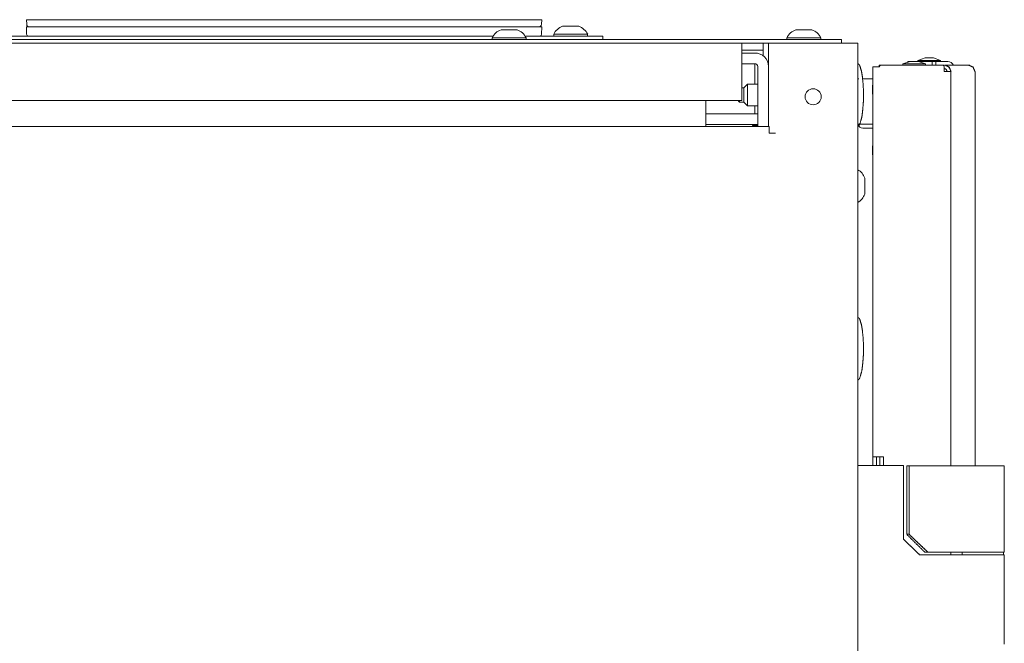
# Model space of a CAD drawing. Units: millimetres. Extents: x 1818 to 9305, y 229 to 6337.
# Drawn here: x 2819 to 3095, y 4152 to 4327 of the extents above; entities that cross this region are included whole.
import ezdxf

# ---------------------------------------------------------------- set-up
doc = ezdxf.new("R2010")
doc.units = ezdxf.units.MM
doc.layers.add('Trimetric', color=7, linetype='Continuous')

msp = doc.modelspace()

# ---------------------------------------------------------------- linework, layer by layer
at = {"layer": 'Trimetric', "color": 11, "linetype": 'Continuous', "lineweight": 18}
for p, q in [((2821.28, 4325.29), (2821.19, 4326.58)), ((2962.47, 4326.58), (2824.18, 4326.58)), ((2965.46, 4326.58), (2965.37, 4325.29))]:
    msp.add_line(p, q, dxfattribs=at)
at = {"layer": 'Trimetric', "color": 3, "linetype": 'Continuous', "lineweight": 18}
for p, q in [((2821.26, 4322.5), (2821.19, 4324.55)), ((2824.19, 4324.55), (2962.46, 4324.55)), ((2965.46, 4324.55), (2965.39, 4322.5)), ((2951.53, 4321.51), (2951.53, 4321.01)), ((2961.02, 4321.01), (2961.02, 4321.51)), ((2968.77, 4322.51), (2968.77, 4322.01)), ((2978.27, 4322.01), (2978.27, 4322.51)), ((3034.02, 4321.51), (3034.02, 4321.01)), ((3043.52, 4321.01), (3043.52, 4321.51)), ((3072.74, 4315.88), (3070.7, 4315.19)), ((3070.7, 4315.19), (3070.7, 4314.88)), ((3077.05, 4315.19), (3075.02, 4315.88)), ((3077.05, 4314.86), (3077.05, 4315.19)), ((3068.53, 4314.88), (3066.5, 4314.19)), ((3066.5, 4314.19), (3066.5, 4313.86)), ((3072.85, 4314.19), (3070.82, 4314.88)), ((3072.85, 4314.19), (3070.82, 4314.88)), ((3072.85, 4313.86), (3072.85, 4314.19)), ((3072.85, 4313.86), (3072.85, 4314.19)), ((3058.07, 4310.01), (3055.18, 4310.01)), ((3058.07, 4308.49), (3057.96, 4308.15)), ((3057.96, 4305.87), (3058.07, 4305.54)), ((3054.2, 4297.31), (3058.07, 4297.31)), ((3055.3, 4296.21), (3058.07, 4296.21)), ((3058.07, 4291.54), (3057.96, 4291.2)), ((3058.07, 4291.49), (3057.96, 4291.15)), ((3057.96, 4288.87), (3058.07, 4288.54))]:
    msp.add_line(p, q, dxfattribs=at)
at = {"layer": 'Trimetric', "color": 43, "linetype": 'Continuous', "lineweight": 18}
for p, q in [((2202.72, 4321.01), (3046.32, 4321.01)), ((3049.32, 4321.01), (3049.32, 4320.01)), ((3021.37, 4320.01), (3028.87, 4320.01)), ((3011.38, 4297.47), (3011.38, 4304.01)), ((1893.67, 4296.67), (3029.08, 4296.67))]:
    msp.add_line(p, q, dxfattribs=at)
at = {"layer": 'Trimetric', "color": 9, "linetype": 'Continuous', "lineweight": 18}
for p, q in [((2710.74, 4322.01), (2951.8, 4322.01)), ((2960.74, 4322.01), (2980.53, 4322.01)), ((2982.52, 4322.01), (2982.52, 4321.01)), ((3067.56, 4182.56), (3067.56, 4201.76)), ((3068.23, 4182.56), (3068.23, 4201.76)), ((3094.88, 4177.56), (3094.88, 4201.76))]:
    msp.add_line(p, q, dxfattribs=at)
at = {"layer": 'Trimetric', "color": 123, "linetype": 'Continuous', "lineweight": 18}
for p, q in [((1891.37, 4320.01), (3021.38, 4320.01)), ((3021.38, 4318.01), (3027.37, 4318.01)), ((3027.37, 4318.01), (3027.37, 4320.01)), ((3021.38, 4306.81), (3021.38, 4317.21)), ((3027.37, 4316.49), (3027.37, 4317.21)), ((3021.38, 4304.01), (1891.37, 4304.01)), ((3024.37, 4297.01), (3025.88, 4297.01)), ((3024.37, 4296.67), (3024.37, 4297.01))]:
    msp.add_line(p, q, dxfattribs=at)
at = {"layer": 'Trimetric', "color": 41, "linetype": 'Continuous', "lineweight": 18}
for p, q in [((3028.88, 4296.66), (3028.88, 4320.01)), ((3031.27, 4320.01), (3051.48, 4320.01)), ((3053.87, 4320.01), (3053.87, 2197.22)), ((3024.48, 4296.67), (3024.48, 4297.01))]:
    msp.add_line(p, q, dxfattribs=at)
at = {"layer": 'Trimetric', "color": 2, "linetype": 'Continuous', "lineweight": 18}
for p, q in [((3021.37, 4317.26), (3025.07, 4317.26)), ((3021.37, 4314.26), (3025.07, 4314.26)), ((3025.07, 4308.51), (3025.07, 4313.46)), ((3025.88, 4296.67), (3025.88, 4313.46)), ((3025.07, 4300.26), (3025.07, 4302.51)), ((3011.38, 4300.26), (3025.07, 4300.26)), ((3083.12, 4177.56), (3083.12, 4176.86)), ((3094.62, 4176.86), (3094.62, 4177.56))]:
    msp.add_line(p, q, dxfattribs=at)
at = {"layer": 'Trimetric', "color": 71, "linetype": 'Continuous', "lineweight": 18}
for p, q in [((3058.07, 4204.26), (3058.07, 4313.36)), ((3059.87, 4313.86), (3059.87, 4313.36)), ((3059.87, 4313.86), (3060.38, 4313.86)), ((3077.57, 4313.86), (3060.38, 4313.86)), ((3077.57, 4313.86), (3078.07, 4313.86)), ((3078.07, 4312.06), (3078.07, 4313.36)), ((3084.88, 4313.86), (3078.19, 4313.86)), ((3084.88, 4313.86), (3085.2, 4313.86)), ((3085.2, 4313.83), (3085.2, 4313.86)), ((3079.87, 4312.06), (3079.87, 4201.75)), ((3079.97, 4312.06), (3079.89, 4312.06)), ((3086.68, 4201.75), (3086.68, 4312.06)), ((3058.07, 4201.86), (3058.07, 4204.26)), ((3059.07, 4201.86), (3059.07, 4204.26)), ((3061.07, 4204.26), (3059.87, 4204.26)), ((3061.07, 4201.86), (3061.07, 4204.26)), ((3079.87, 4177.55), (3079.87, 4176.83))]:
    msp.add_line(p, q, dxfattribs=at)
at = {"layer": 'Trimetric', "color": 251, "linetype": 'Continuous', "lineweight": 18}
for p, q in [((3067.88, 4314.66), (3067.88, 4314.86)), ((3067.88, 4314.86), (3068.48, 4314.86)), ((3074.68, 4313.86), (3074.68, 4314.86)), ((3074.68, 4314.86), (3075.68, 4314.86)), ((3075.68, 4314.86), (3075.68, 4313.86)), ((3079.08, 4314.86), (3075.68, 4314.86))]:
    msp.add_line(p, q, dxfattribs=at)
at = {"layer": 'Trimetric', "color": 21, "linetype": 'Continuous', "lineweight": 18}
for p, q in [((3021.98, 4307.51), (3021.37, 4307.51)), ((3022.97, 4308.51), (3021.98, 4307.51)), ((3025.88, 4308.51), (3022.97, 4308.51)), ((3020.47, 4303.76), (3020.73, 4303.51)), ((3020.73, 4303.51), (3021.98, 4303.51)), ((3021.98, 4303.51), (3022.97, 4302.51)), ((3022.97, 4302.51), (3025.88, 4302.51))]:
    msp.add_line(p, q, dxfattribs=at)
at = {"layer": 'Trimetric', "color": 1, "linetype": 'Continuous', "lineweight": 18}
for p, q in [((3025.88, 4300.26), (3011.38, 4300.26)), ((3025.88, 4297.26), (3011.38, 4297.26))]:
    msp.add_line(p, q, dxfattribs=at)
at = {"layer": 'Trimetric', "color": 12, "linetype": 'Continuous', "lineweight": 18}
msp.add_line((3060.07, 4204.26), (3060.07, 4201.86), dxfattribs=at)
at = {"layer": 'Trimetric', "color": 213, "linetype": 'Continuous', "lineweight": 18}
for p, q in [((3066.67, 4181.16), (3066.67, 4201.86)), ((3094.88, 4151.86), (3094.88, 4176.86))]:
    msp.add_line(p, q, dxfattribs=at)
at = {"layer": 'Trimetric', "color": 41, "linetype": 'Continuous', "lineweight": 18}
msp.add_circle((3041.38, 4305.01), 2.25, dxfattribs=at)
at = {"layer": 'Trimetric', "color": 11, "linetype": 'Continuous', "lineweight": 18}
for centre, start, end in [((2822.07, 4325.34), 184, 270), ((2964.58, 4325.34), 270, 356)]:
    msp.add_arc(centre, 0.794, start, end, dxfattribs=at)
at = {"layer": 'Trimetric', "color": 3, "linetype": 'Continuous', "lineweight": 18}
for centre, radius, start, end in [((2955.57, 4319.53), 4.51, 110.0547, 153.8624), ((2956.98, 4319.53), 4.51, 26.1376, 69.9453), ((2972.82, 4320.53), 4.51, 110.0547, 153.8624), ((2974.23, 4320.53), 4.51, 26.1376, 69.9453), ((3038.07, 4319.53), 4.51, 110.0547, 153.8624), ((3039.48, 4319.53), 4.51, 26.1376, 69.9453), ((2821.77, 4322.52), 0.508, 182, 270), ((2964.88, 4322.52), 0.508, 270, 358), ((3054.2, 4308.44), 1.57, 90, 102.0375), ((3054.2, 4298.89), 1.57, 257.9625, 270), ((3055.3, 4297.79), 1.57, 205.2281, 270), ((3051.59, 4280.72), 4.51, 20.0547, 59.5617), ((3051.59, 4279.31), 4.51, 300.4383, 339.9453)]:
    msp.add_arc(centre, radius, start, end, dxfattribs=at)
at = {"layer": 'Trimetric', "color": 2, "linetype": 'Continuous', "lineweight": 18}
for radius in [3.8, 0.8]:
    msp.add_arc((3025.07, 4313.46), radius, 0, 90, dxfattribs=at)
at = {"layer": 'Trimetric', "color": 71, "linetype": 'Continuous', "lineweight": 18}
for centre, radius, start, end in [((3060.38, 4313.36), 0.5, 90, 180), ((3077.57, 4313.36), 0.5, 0, 90), ((3078.07, 4312.06), 1.8, 0, 90), ((3078.07, 4312.06), 0.8, 0, 90)]:
    msp.add_arc(centre, radius, start, end, dxfattribs=at)
at = {"layer": 'Trimetric', "color": 251, "linetype": 'Continuous', "lineweight": 18}
msp.add_arc((3079.08, 4313.06), 1.8, 26.3911, 90, dxfattribs=at)
at = {"layer": 'Trimetric', "color": 11, "linetype": 'Continuous', "lineweight": 18}
for points in [[(2821.19, 4326.58), (2824.18, 4326.58)], [(2962.47, 4326.58), (2965.46, 4326.58)]]:
    msp.add_open_spline(points, degree=1, dxfattribs=at)
at = {"layer": 'Trimetric', "color": 3, "linetype": 'Continuous', "lineweight": 18}
for points in [[(2821.19, 4324.55), (2824.19, 4324.55)], [(2956.28, 4323.76), (2954.03, 4323.76)], [(2958.52, 4323.76), (2956.28, 4323.76)], [(2962.46, 4324.55), (2965.46, 4324.55)], [(2973.52, 4324.76), (2971.27, 4324.76)], [(2975.77, 4324.76), (2973.52, 4324.76)], [(3038.78, 4323.76), (3036.52, 4323.76)], [(3041.03, 4323.76), (3038.78, 4323.76)], [(2956.28, 4321.51), (2951.53, 4321.51)], [(2961.02, 4321.51), (2956.28, 4321.51)], [(2973.52, 4322.51), (2968.77, 4322.51)], [(2978.27, 4322.51), (2973.52, 4322.51)], [(3038.78, 4321.51), (3034.02, 4321.51)], [(3043.52, 4321.51), (3038.78, 4321.51)], [(3072.74, 4315.88), (3075.02, 4315.88)], [(3068.53, 4314.88), (3070.82, 4314.88)], [(3070.82, 4314.88), (3070.82, 4314.88)], [(3072.85, 4314.19), (3072.85, 4314.19)], [(3057.96, 4305.87), (3057.96, 4308.15)], [(3057.96, 4291.15), (3057.96, 4291.2)], [(3057.96, 4288.87), (3057.96, 4291.15)], [(3055.82, 4280.01), (3055.82, 4282.26)], [(3055.82, 4277.76), (3055.82, 4280.01)]]:
    msp.add_open_spline(points, degree=1, dxfattribs=at)
at = {"layer": 'Trimetric', "color": 9, "linetype": 'Continuous', "lineweight": 18}
for points in [[(2980.53, 4322.01), (2982.52, 4322.01)], [(3067.56, 4201.76), (3068.23, 4201.76)], [(3068.23, 4201.76), (3088.87, 4201.76)], [(3088.87, 4201.76), (3091.87, 4201.76), (3094.88, 4201.76)], [(3067.56, 4182.56), (3068.23, 4182.56)], [(3073.5, 4177.56), (3072.62, 4177.56)], [(3073.5, 4177.56), (3088.87, 4177.56)], [(3088.87, 4177.56), (3091.87, 4177.56), (3094.88, 4177.56)]]:
    msp.add_open_spline(points, degree=1, dxfattribs=at)
at = {"layer": 'Trimetric', "color": 43, "linetype": 'Continuous', "lineweight": 18}
for points in [[(3046.32, 4321.01), (3049.32, 4321.01)], [(3011.38, 4296.67), (3011.38, 4297.47)], [(3029.08, 4296.67), (3029.08, 4294.87)], [(3029.08, 4294.87), (3030.88, 4294.87)]]:
    msp.add_open_spline(points, degree=1, dxfattribs=at)
at = {"layer": 'Trimetric', "color": 123, "linetype": 'Continuous', "lineweight": 18}
for points in [[(3021.38, 4320.01), (3021.38, 4317.21)], [(3027.37, 4317.21), (3027.37, 4318.01)], [(3021.38, 4306.81), (3021.38, 4304.01)]]:
    msp.add_open_spline(points, degree=1, dxfattribs=at)
at = {"layer": 'Trimetric', "color": 41, "linetype": 'Continuous', "lineweight": 18}
for points in [[(3028.88, 4320.01), (3031.27, 4320.01)], [(3053.87, 4320.01), (3051.48, 4320.01)]]:
    msp.add_open_spline(points, degree=1, dxfattribs=at)
at = {"layer": 'Trimetric', "color": 3, "linetype": 'Continuous', "lineweight": 18}
for points, knots in [([(3077.05, 4315.19), (3076.12, 4315.19), (3071.63, 4315.19), (3070.7, 4315.19)], [0, 0, 0.146458, 0.853542, 1, 1]), ([(3072.85, 4314.19), (3071.92, 4314.19), (3067.43, 4314.19), (3066.5, 4314.19)], [0, 0, 0.146406, 0.853542, 1, 1])]:
    msp.add_open_spline(points, degree=1, knots=knots, dxfattribs=at)
at = {"layer": 'Trimetric', "color": 2, "linetype": 'Continuous', "lineweight": 18}
msp.add_open_spline([(3025.07, 4313.46), (3025.07, 4314.26)], degree=1, dxfattribs=at)
at = {"layer": 'Trimetric', "color": 18, "linetype": 'Continuous', "lineweight": 18}
for points, knots in [([(3055.45, 4305.51), (3055.41, 4308.18), (3055.13, 4310.82), (3054.89, 4312.23), (3054.45, 4313.63), (3054.33, 4313.89), (3054.16, 4314.1), (3054.03, 4314.18), (3053.87, 4314.24)], [0, 0, 0.293906, 0.584825, 0.742541, 0.903417, 0.934749, 0.964453, 0.981746, 1, 1]), ([(3053.87, 4296.78), (3054.03, 4296.84), (3054.16, 4296.93), (3054.33, 4297.14), (3054.45, 4297.39), (3055.01, 4299.32), (3055.25, 4301.28), (3055.42, 4303.39), (3055.45, 4305.51)], [0, 0, 0.018256, 0.035531, 0.065216, 0.096567, 0.317298, 0.534404, 0.766526, 1, 1]), ([(3055.45, 4234.51), (3055.41, 4237.18), (3055.13, 4239.82), (3054.89, 4241.23), (3054.45, 4242.63), (3054.33, 4242.89), (3054.16, 4243.1), (3054.03, 4243.18), (3053.87, 4243.24)], [0, 0, 0.293938, 0.584852, 0.742565, 0.903438, 0.93477, 0.964473, 0.981746, 1, 1]), ([(3053.87, 4225.78), (3054.03, 4225.84), (3054.16, 4225.93), (3054.33, 4226.14), (3054.45, 4226.39), (3055.01, 4228.32), (3055.25, 4230.28), (3055.42, 4232.39), (3055.45, 4234.51)], [0, 0, 0.01827, 0.035545, 0.065231, 0.096583, 0.317318, 0.53443, 0.766557, 1, 1])]:
    msp.add_open_spline(points, degree=1, knots=knots, dxfattribs=at)
at = {"layer": 'Trimetric', "color": 71, "linetype": 'Continuous', "lineweight": 18}
for points in [[(3058.07, 4313.36), (3059.87, 4313.36)], [(3079.87, 4312.06), (3078.07, 4312.06)], [(3079.87, 4312.06), (3079.89, 4312.06)], [(3086.68, 4312.06), (3086.65, 4312.06)], [(3059.87, 4204.26), (3058.07, 4204.26)]]:
    msp.add_open_spline(points, degree=1, dxfattribs=at)
at = {"layer": 'Trimetric', "color": 251, "linetype": 'Continuous', "lineweight": 18}
msp.add_open_spline([(3074.68, 4314.86), (3070.87, 4314.86)], degree=1, dxfattribs=at)
at = {"layer": 'Trimetric', "color": 71, "linetype": 'Continuous', "lineweight": 18}
for points, knots in [([(3078.33, 4313.86), (3079.49, 4313.28), (3079.97, 4312.06)], [0, 0, 0.49736, 1, 1]), ([(3086.65, 4312.06), (3086.13, 4313.33), (3084.88, 4313.86)], [0, 0, 0.502741, 1, 1])]:
    msp.add_open_spline(points, degree=1, knots=knots, dxfattribs=at)
at = {"layer": 'Trimetric', "color": 21, "linetype": 'Continuous', "lineweight": 18}
for points, knots in [([(3021.98, 4303.51), (3021.98, 4304.51), (3021.98, 4307.51)], [0, 0, 0.250021, 1, 1]), ([(3022.97, 4308.51), (3022.97, 4305.51), (3022.97, 4302.51)], [0, 0, 0.500055, 1, 1])]:
    msp.add_open_spline(points, degree=1, knots=knots, dxfattribs=at)
for points in [[(3020.47, 4303.76), (3020.47, 4304.01)], [(3020.73, 4304.01), (3020.73, 4303.51)]]:
    msp.add_open_spline(points, degree=1, dxfattribs=at)
at = {"layer": 'Trimetric', "color": 213, "linetype": 'Continuous', "lineweight": 18}
for points in [[(3054.87, 4201.86), (3053.87, 4201.86)], [(3066.67, 4201.86), (3054.87, 4201.86)], [(3088.87, 4176.86), (3071.16, 4176.86)]]:
    msp.add_open_spline(points, degree=1, dxfattribs=at)
for points, knots in [([(3071.16, 4176.86), (3070.04, 4177.93), (3068.91, 4179.01), (3067.79, 4180.08), (3066.67, 4181.16)], [0, 0, 0.249984, 0.499989, 0.74998, 1, 1]), ([(3094.88, 4176.86), (3094.07, 4176.86), (3088.87, 4176.86)], [0, 0, 0.133998, 1, 1])]:
    msp.add_open_spline(points, degree=1, knots=knots, dxfattribs=at)
at = {"layer": 'Trimetric', "color": 9, "linetype": 'Continuous', "lineweight": 18}
for points, knots in [([(3072.62, 4177.56), (3070.09, 4180.06), (3067.56, 4182.56)], [0, 0, 0.500002, 1, 1]), ([(3068.23, 4182.56), (3069.54, 4181.3), (3070.86, 4180.05), (3072.18, 4178.8), (3073.5, 4177.56)], [0, 0, 0.249991, 0.499966, 0.749965, 1, 1])]:
    msp.add_open_spline(points, degree=1, knots=knots, dxfattribs=at)
at = {"layer": 'Trimetric', "color": 122, "linetype": 'Continuous', "lineweight": 18}
for points, knots in [([(3053.87, 4177.58), (3053.87, 4177.4), (3053.87, 4177.59)], [0, 0, 0.477032, 1, 1]), ([(3053.87, 4177.31), (3053.87, 4177.29), (3053.87, 4177.28), (3053.87, 4177.25), (3053.87, 4177.23), (3053.87, 4177.22), (3053.87, 4177.22), (3053.87, 4177.22), (3053.87, 4177.23), (3053.87, 4177.24), (3053.87, 4177.27), (3053.87, 4177.28), (3053.87, 4177.31), (3053.87, 4177.35), (3053.87, 4177.39), (3053.87, 4177.43), (3053.87, 4177.45), (3053.87, 4177.5), (3053.87, 4177.53), (3053.87, 4177.55)], [0, 0, 0.03718, 0.071263, 0.129357, 0.177382, 0.20062, 0.213013, 0.226956, 0.242448, 0.274206, 0.33385, 0.359411, 0.432223, 0.516654, 0.612703, 0.717273, 0.766847, 0.881487, 0.940356, 1, 1]), ([(3053.87, 4177.55), (3053.87, 4177.41), (3053.87, 4177.22), (3053.87, 4177.31)], [0, 0, 0.327386, 0.787432, 1, 1]), ([(3053.87, 4177.25), (3053.87, 4177.17), (3053.87, 4177.52)], [0, 0, 0.175561, 1, 1]), ([(3053.87, 4152.58), (3053.87, 4152.4), (3053.87, 4152.59)], [0, 0, 0.476611, 1, 1]), ([(3053.87, 4152.31), (3053.87, 4152.29), (3053.87, 4152.29), (3053.87, 4152.27), (3053.87, 4152.24), (3053.87, 4152.23), (3053.87, 4152.22), (3053.87, 4152.22), (3053.87, 4152.22), (3053.87, 4152.23), (3053.87, 4152.24), (3053.87, 4152.27), (3053.87, 4152.29), (3053.87, 4152.33), (3053.87, 4152.37), (3053.87, 4152.41), (3053.87, 4152.45), (3053.87, 4152.48), (3053.87, 4152.51), (3053.87, 4152.54), (3053.87, 4152.55)], [0, 0, 0.037209, 0.052713, 0.100775, 0.155039, 0.189922, 0.208527, 0.212403, 0.217054, 0.241085, 0.273643, 0.332558, 0.389922, 0.479845, 0.55814, 0.672868, 0.766667, 0.82093, 0.907752, 0.968217, 1, 1]), ([(3053.87, 4152.55), (3053.87, 4152.41), (3053.87, 4152.22), (3053.87, 4152.31)], [0, 0, 0.327907, 0.787597, 1, 1]), ([(3053.87, 4152.25), (3053.87, 4152.17), (3053.87, 4152.52)], [0, 0, 0.176198, 1, 1])]:
    msp.add_open_spline(points, degree=1, knots=knots, dxfattribs=at)

doc.saveas('drawing.dxf')
